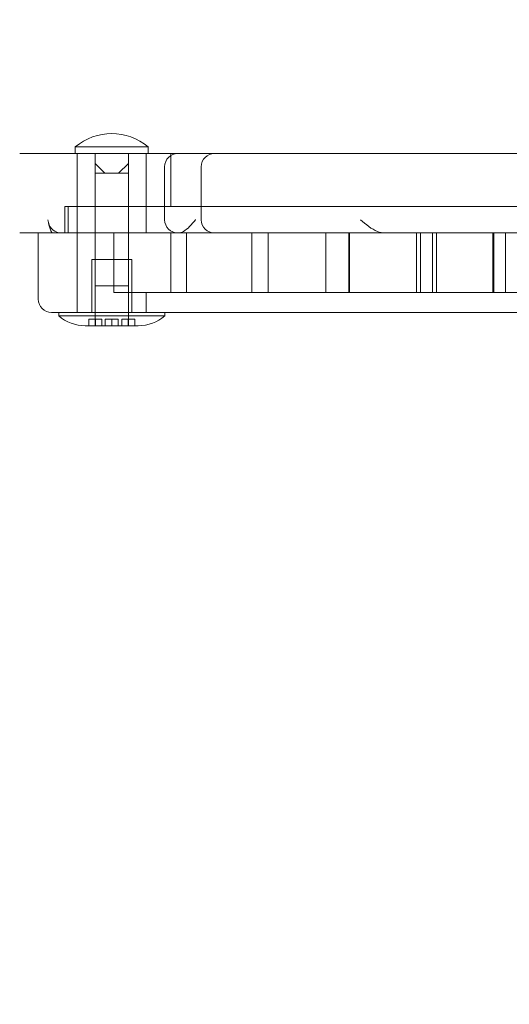
# Model space of a CAD drawing. Extents: x 0 to 1426, y 0 to 1749.
# Drawn here: x 674 to 679, y 1515 to 1524 of the extents above; entities that cross this region are included whole.
import ezdxf

# ---------------------------------------------------------------- set-up
doc = ezdxf.new("R2010")
doc.units = 0
doc.header["$MEASUREMENT"] = 0
doc.header["$PDMODE"] = 64
doc.styles.get("Standard").update_dxf_attribs({"font": 'Helvetica LT 57 Condensed_0.ttf'})
doc.dimstyles.new('FEET-METERS', dxfattribs={"dimtxt": 12, "dimasz": 7, "dimexe": 3, "dimexo": 3, "dimgap": 3, "dimtad": 0, "dimdec": 1, "dimzin": 3, "dimdsep": 46, "dimlunit": 4, "dimtxsty": 'Standard', "dimcen": 0.09, "dimadec": 0, "dimazin": 0, "dimtfac": 2, "dimtdec": 1, "dimtofl": 0, "dimtmove": 0, "dimatfit": 3, "dimfxl": 1, "dimfrac": 2, "dimtolj": 1, "dimtzin": 3, "dimarcsym": 0})

# ---------------------------------------------------------------- blocks, each defined once
blk = doc.blocks.new('*D2503')
at = {"color": 0, "lineweight": -2, "transparency": 16777216}
for p, q in [((903.6979, 1660.7851), (257.6818, 1660.7851)), ((260.6818, 1653.7851), (260.6818, 1358.3818)), ((260.6818, 1024.8387), (260.6818, 1248.3146)), ((830.4772, 1017.8387), (257.6818, 1017.8387))]:
    blk.add_line(p, q, dxfattribs=at)
at = {"color": 0, "lineweight": 0, "transparency": 16777216}
for points in [[(259.5151, 1653.7851), (261.8485, 1653.7851), (260.6818, 1660.7851)], [(259.5151, 1024.8387), (261.8485, 1024.8387), (260.6818, 1017.8387)]]:
    blk.add_solid(points, dxfattribs=at)
at = {"layer": 'Defpoints', "color": 0, "lineweight": 0, "transparency": 16777216}
for p in [(906.6979, 1660.7851), (260.6818, 1017.8387), (833.4772, 1017.8387)]:
    blk.add_point(p, dxfattribs=at)
at = {"color": 0, "lineweight": 0, "transparency": 16777216, "insert": (260.6818, 1303.3482), "char_height": 12, "attachment_point": 5, "rotation": 90}
blk.add_mtext('\\A1;53\'-7" [16.33M]', dxfattribs=at)
blk = doc.blocks.new('*D2504')
at = {"color": 0, "lineweight": -2, "transparency": 16777216}
for p, q in [((348.986, 1431.5995), (348.986, 1734.4238)), ((1062.9613, 1483.2269), (1062.9613, 1734.4238)), ((355.986, 1731.4238), (597.9072, 1731.4238)), ((1055.9613, 1731.4238), (707.9744, 1731.4238))]:
    blk.add_line(p, q, dxfattribs=at)
at = {"color": 0, "lineweight": 0, "transparency": 16777216}
for points in [[(355.986, 1732.5904), (355.986, 1730.2571), (348.986, 1731.4238)], [(1055.9613, 1732.5904), (1055.9613, 1730.2571), (1062.9613, 1731.4238)]]:
    blk.add_solid(points, dxfattribs=at)
at = {"layer": 'Defpoints', "color": 0, "lineweight": 0, "transparency": 16777216}
for p in [(1062.9613, 1731.4238), (1062.9613, 1480.2269), (348.986, 1428.5995)]:
    blk.add_point(p, dxfattribs=at)
at = {"color": 0, "lineweight": 0, "transparency": 16777216, "insert": (652.9408, 1731.4238), "char_height": 12, "attachment_point": 5}
blk.add_mtext('\\A1;59\'-6" [18.13M]', dxfattribs=at)
blk = doc.blocks.new('A$C4736786E')
at = {"color": 0, "linetype": 'Continuous', "lineweight": 0}
for p, q in [((-99.6497, 139.737), (-100.038, 139.737)), ((-99.6497, 139.737), (-98.5464, 139.737)), ((-99.5136, 139.7995), (-98.8261, 139.7995)), ((-99.5136, 139.737), (-99.5136, 139.7995)), ((-99.4949, 139.237), (-99.4949, 139.737)), ((-99.3261, 139.737), (-99.3261, 139.6433)), ((-99.0136, 139.737), (-99.0136, 139.6433)), ((-98.8449, 139.237), (-98.8449, 139.737)), ((-98.8261, 139.737), (-98.8261, 139.7995)), ((-98.6124, 139.237), (-98.6124, 139.737)), ((-98.5464, 139.737), (-97.2753, 139.737)), ((-97.2634, 139.737), (-97.2753, 139.737)), ((-96.7519, 139.737), (-97.2634, 139.737)), ((-96.7519, 139.737), (-93.442, 139.737)), ((-99.3261, 139.5495), (-99.3261, 139.6433)), ((-99.3261, 139.6433), (-99.2346, 139.5495)), ((-99.1052, 139.5495), (-99.0136, 139.6433)), ((-99.0136, 139.6433), (-99.0136, 139.5495)), ((-99.2804, 139.5495), (-99.3261, 139.5495)), ((-99.3261, 138.487), (-99.3261, 139.5495)), ((-99.2346, 139.5495), (-99.2804, 139.5495)), ((-99.2346, 139.5495), (-99.1699, 139.5495)), ((-99.1699, 139.5495), (-99.1052, 139.5495)), ((-99.0594, 139.5495), (-99.1052, 139.5495)), ((-99.0136, 139.5495), (-99.0594, 139.5495)), ((-99.0136, 138.487), (-99.0136, 139.5495)), ((-98.6714, 139.112), (-98.6714, 139.612)), ((-98.3264, 139.112), (-98.3264, 139.612)), ((-99.6124, 139.237), (-85.1124, 139.237)), ((-99.6124, 138.987), (-99.6124, 139.237)), ((-99.5824, 138.987), (-99.5824, 139.237)), ((-99.4949, 138.987), (-99.4949, 139.237)), ((-98.8449, 138.987), (-98.8449, 139.237)), ((-100.038, 138.987), (-99.8183, 138.987)), ((-99.8624, 138.362), (-99.8624, 138.987)), ((-99.8183, 138.987), (-98.5464, 138.987)), ((-99.4949, 138.237), (-99.4949, 138.987)), ((-99.1498, 138.4245), (-99.1498, 138.987)), ((-98.6124, 138.4245), (-98.6124, 138.987)), ((-97.2753, 138.987), (-98.5464, 138.987)), ((-98.4664, 138.4245), (-98.4664, 138.987)), ((-97.8499, 138.4245), (-97.8499, 138.987)), ((-97.6958, 138.4245), (-97.6958, 138.987)), ((-97.2753, 138.987), (-97.2634, 138.987)), ((-97.2634, 138.987), (-97.0605, 138.987)), ((-97.1519, 138.4245), (-97.1519, 138.987)), ((-97.0605, 138.987), (-93.1742, 138.987)), ((-96.934, 138.4245), (-96.934, 138.987)), ((-96.9335, 138.4245), (-96.9335, 138.987)), ((-96.9285, 138.4245), (-96.9285, 138.987)), ((-96.2981, 138.4245), (-96.2981, 138.987)), ((-96.2593, 138.4245), (-96.2593, 138.987)), ((-96.1455, 138.4245), (-96.1455, 138.987)), ((-96.1082, 138.4245), (-96.1082, 138.987)), ((-95.5763, 138.4245), (-95.5763, 138.987)), ((-95.5755, 138.4245), (-95.5755, 138.987)), ((-95.5685, 138.4245), (-95.5685, 138.987)), ((-95.4582, 138.4245), (-95.4582, 138.987)), ((-99.3574, 138.737), (-98.9824, 138.737)), ((-99.3574, 138.737), (-99.3574, 138.237)), ((-99.3261, 138.737), (-99.3261, 138.112)), ((-99.0136, 138.737), (-99.0136, 138.112)), ((-98.9824, 138.737), (-98.9824, 138.237)), ((-99.0136, 138.487), (-99.3261, 138.487)), ((-99.1498, 138.4245), (-92.6868, 138.4245)), ((-98.8449, 138.237), (-98.8449, 138.4245)), ((-84.9874, 138.237), (-99.7374, 138.237)), ((-99.6699, 138.237), (-99.6699, 138.2058)), ((-98.6699, 138.237), (-98.6699, 138.2058)), ((-98.6699, 138.2058), (-99.6699, 138.2058)), ((-99.3864, 138.112), (-99.3864, 138.1745)), ((-99.2636, 138.1745), (-99.3864, 138.1745)), ((-99.325, 138.1745), (-99.325, 138.112)), ((-99.2636, 138.112), (-99.2636, 138.1745)), ((-99.1699, 138.1745), (-99.2313, 138.1745)), ((-99.2313, 138.1745), (-99.2313, 138.112)), ((-99.1699, 138.112), (-99.1699, 138.1745)), ((-99.1085, 138.1745), (-99.1699, 138.1745)), ((-99.1085, 138.112), (-99.1085, 138.1745)), ((-99.0761, 138.1745), (-99.0761, 138.112)), ((-98.9534, 138.1745), (-99.0761, 138.1745)), ((-99.0148, 138.112), (-99.0148, 138.1745)), ((-98.9534, 138.112), (-98.9534, 138.1745)), ((-99.4199, 138.112), (-99.3864, 138.112)), ((-99.3864, 138.112), (-99.1699, 138.112)), ((-99.1699, 138.112), (-98.9534, 138.112)), ((-98.9534, 138.112), (-98.9199, 138.112))]:
    blk.add_line(p, q, dxfattribs=at)
for centre, radius, start, end in [((-99.1699, 139.3894), 0.5352, 50.03379, 129.96621), ((-98.5464, 139.612), 0.125, 90, 180), ((-98.2014, 139.612), 0.125, 90, 180), ((-99.6454, 139.112), 0.125, 192.63383, 270), ((-98.5464, 139.112), 0.125, 180, 270), ((-98.2014, 139.112), 0.125, 180, 270), ((-99.7374, 138.362), 0.125, 180, 270), ((-99.4199, 138.4922), 0.3802, 228.88791, 270), ((-98.9199, 138.4922), 0.3802, 270, 311.11209)]:
    blk.add_arc(centre, radius, start, end, dxfattribs=at)
for points, knots in [([(-99.7267, 138.987), (-99.7296, 138.987), (-99.7325, 138.9887), (-99.7412, 138.9981), (-99.7468, 139.0105), (-99.7591, 139.0475), (-99.7657, 139.0759), (-99.7733, 139.1117), (-99.7733, 139.1119), (-99.7733, 139.112)], [0.9492122, 0.9492122, 0.9492122, 0.9492122, 1.0102336, 1.0102336, 1.1416386, 1.1416386, 1.3289038, 1.3289038, 1.32972, 1.32972, 1.32972, 1.32972]), ([(-98.3791, 139.112), (-98.3792, 139.1119), (-98.3793, 139.1117), (-98.4184, 139.0661), (-98.4556, 139.0229), (-98.5107, 138.9924), (-98.5269, 138.987), (-98.543, 138.987)], [-0.0007635, -0.0007635, -0.0007635, -0.0007635, 0, 0, 0.2391398, 0.2391398, 0.3341079, 0.3341079, 0.3341079, 0.3341079]), ([(-96.5965, 138.987), (-96.62, 138.987), (-96.6434, 138.9924), (-96.7219, 139.0229), (-96.7733, 139.0661), (-96.826, 139.1117), (-96.8262, 139.1119), (-96.8264, 139.112)], [0.7420933, 0.7420933, 0.7420933, 0.7420933, 0.8119862, 0.8119862, 0.9879845, 0.9879845, 0.9885465, 0.9885465, 0.9885465, 0.9885465])]:
    blk.add_open_spline(points, degree=3, knots=knots, dxfattribs=at)
blk = doc.blocks.new('unit')
at = {"lineweight": 0}
blk.add_blockref('A$C4736786E', (1214.1121, 1744.533), dxfattribs=at)

msp = doc.modelspace()

# ---------------------------------------------------------------- block references
at = {"lineweight": 0}
msp.add_blockref('unit', (-439.7194, -361.1972), dxfattribs=at)

# ---------------------------------------------------------------- dimensions: what is measured, and where the dimension line sits
dim = msp.add_linear_dim(base=(1062.9613, 1731.4238), p1=(348.986, 1428.5995), p2=(1062.9613, 1480.2269), dimstyle='FEET-METERS', dxfattribs=at)
dim.commit()
dim.dimension.update_dxf_attribs({"geometry": '*D2504', "text_midpoint": (652.9408, 1731.4238), "dimtype": 160})
dim = msp.add_linear_dim(base=(260.6818, 1017.8387), p1=(906.6979, 1660.7851), p2=(833.4772, 1017.8387), angle=90, dimstyle='FEET-METERS', dxfattribs=at)
dim.commit()
dim.dimension.update_dxf_attribs({"geometry": '*D2503', "text_midpoint": (260.6818, 1303.3482), "dimtype": 160})

doc.saveas('drawing.dxf')
